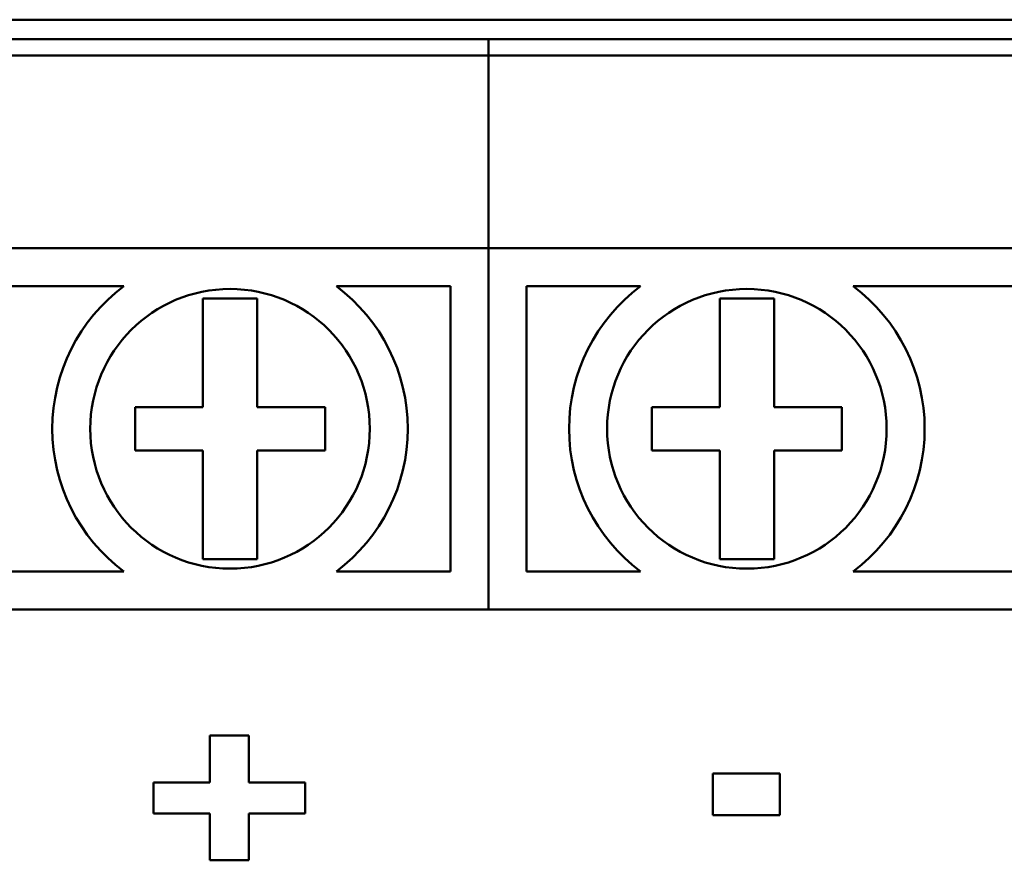
# Model space of a CAD drawing. Units: millimetres. Extents: x 46 to 268, y 18 to 199.
# Drawn here: x 70 to 88, y 180 to 196 of the extents above; entities that cross this region are included whole.
import ezdxf

# ---------------------------------------------------------------- set-up
doc = ezdxf.new("R2010")
doc.units = ezdxf.units.MM
doc.layers.add('Visible (ISO)', color=7, linetype='Continuous', lineweight=50)

msp = doc.modelspace()

# ---------------------------------------------------------------- linework, layer by layer
at = {"layer": 'Visible (ISO)'}
for p, q in [((59.386, 195.631), (98.086, 195.631)), ((78.746, 195.272), (59.706, 195.272)), ((78.746, 194.972), (78.746, 195.272)), ((97.786, 195.272), (78.746, 195.272)), ((78.746, 195.272), (78.746, 194.972)), ((78.746, 194.972), (59.706, 194.972)), ((78.746, 191.422), (78.746, 194.972)), ((97.786, 194.972), (78.746, 194.972)), ((78.746, 194.972), (78.746, 191.422)), ((78.746, 191.422), (59.706, 191.422)), ((78.746, 184.772), (78.746, 191.422)), ((97.786, 191.422), (78.746, 191.422)), ((78.746, 191.422), (78.746, 184.772)), ((66.424, 190.722), (72.028, 190.722)), ((75.944, 190.722), (78.046, 190.722)), ((78.046, 190.722), (78.046, 185.472)), ((79.446, 190.722), (81.548, 190.722)), ((79.446, 185.472), (79.446, 190.722)), ((85.464, 190.722), (91.068, 190.722)), ((73.486, 188.497), (73.486, 190.497)), ((73.486, 190.497), (74.486, 190.497)), ((74.486, 190.497), (74.486, 188.497)), ((83.006, 190.497), (83.006, 188.497)), ((84.006, 190.497), (83.006, 190.497)), ((84.006, 188.497), (84.006, 190.497)), ((72.236, 188.497), (73.486, 188.497)), ((72.236, 187.697), (72.236, 188.497)), ((74.486, 188.497), (75.736, 188.497)), ((75.736, 188.497), (75.736, 187.697)), ((83.006, 188.497), (81.756, 188.497)), ((81.756, 188.497), (81.756, 187.697)), ((85.256, 188.497), (84.006, 188.497)), ((85.256, 187.697), (85.256, 188.497)), ((73.486, 187.697), (72.236, 187.697)), ((73.486, 185.697), (73.486, 187.697)), ((74.486, 187.697), (74.486, 185.697)), ((75.736, 187.697), (74.486, 187.697)), ((81.756, 187.697), (83.006, 187.697)), ((83.006, 187.697), (83.006, 185.697)), ((84.006, 185.697), (84.006, 187.697)), ((84.006, 187.697), (85.256, 187.697)), ((74.486, 185.697), (73.486, 185.697)), ((83.006, 185.697), (84.006, 185.697)), ((72.028, 185.472), (66.424, 185.472)), ((78.046, 185.472), (75.944, 185.472)), ((81.548, 185.472), (79.446, 185.472)), ((91.068, 185.472), (85.464, 185.472)), ((78.746, 184.772), (59.706, 184.772)), ((97.786, 184.772), (78.746, 184.772)), ((73.612, 182.448), (74.329, 182.448)), ((73.612, 182.448), (74.329, 182.448)), ((73.612, 182.448), (73.612, 181.585)), ((74.329, 181.585), (74.329, 182.448)), ((82.877, 181.752), (82.877, 180.985)), ((82.877, 181.752), (84.115, 181.752)), ((82.877, 181.752), (84.115, 181.752)), ((84.115, 180.985), (84.115, 181.752)), ((72.574, 181.585), (72.574, 181.011)), ((72.574, 181.585), (73.612, 181.585)), ((72.574, 181.585), (73.612, 181.585)), ((73.612, 181.585), (73.612, 181.585)), ((74.329, 181.585), (75.367, 181.585)), ((74.329, 181.585), (74.329, 181.585)), ((74.329, 181.585), (75.367, 181.585)), ((75.367, 181.011), (75.367, 181.585)), ((73.612, 181.011), (72.574, 181.011)), ((73.612, 181.011), (73.612, 180.151)), ((75.367, 181.011), (74.329, 181.011)), ((74.329, 180.151), (74.329, 181.011)), ((84.115, 180.985), (82.877, 180.985)), ((74.329, 180.151), (73.612, 180.151))]:
    msp.add_line(p, q, dxfattribs=at)
for centre in [(73.986, 188.097), (83.506, 188.097)]:
    msp.add_circle(centre, 2.575, dxfattribs=at)
for centre, start, end in [((73.986, 188.097), 126.7239, 233.2761), ((73.986, 188.097), 306.7239, 53.2761), ((83.506, 188.097), 126.7239, 233.2761), ((83.506, 188.097), 306.7239, 53.2761)]:
    msp.add_arc(centre, 3.275, start, end, dxfattribs=at)

doc.saveas('drawing.dxf')
